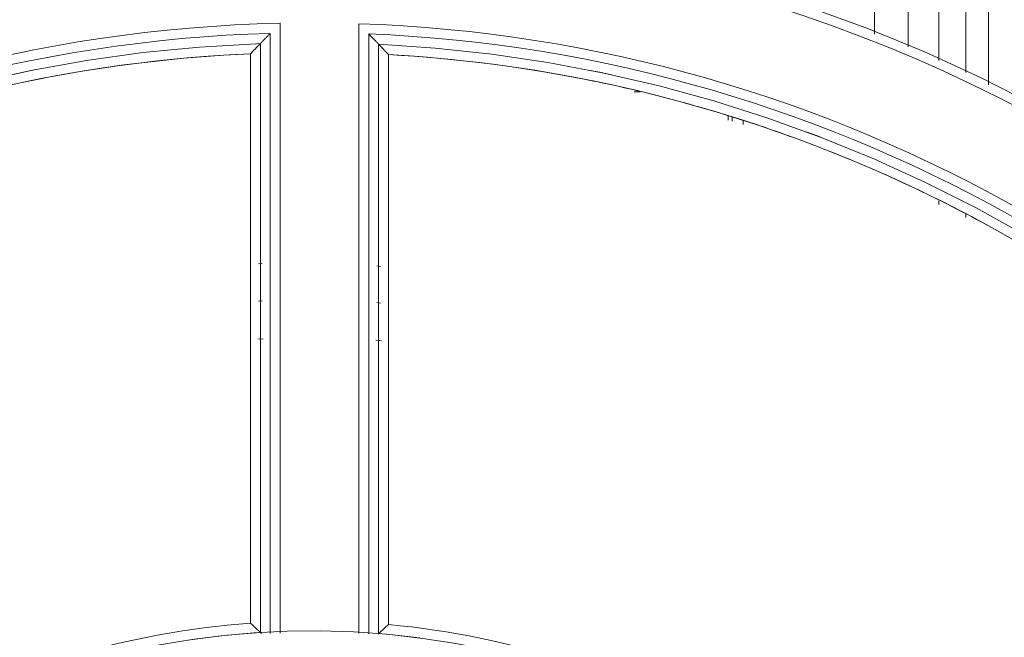
# Model space of a CAD drawing. Units: millimetres. Extents: x -1356 to 5364, y -2032 to 2720.
# Drawn here: x 1996 to 2296, y 1554 to 1742 of the extents above; entities that cross this region are included whole.
import ezdxf

# ---------------------------------------------------------------- set-up
doc = ezdxf.new("R2010")
doc.units = ezdxf.units.MM
doc.layers.add('A-GENM', color=13, linetype='Continuous', lineweight=9)

# ---------------------------------------------------------------- blocks, each defined once
blk = doc.blocks.new('Generic Models 1 - Generic Models 1-382873-South')
at = {"layer": 'A-GENM'}
for p, q in [((3.56, 1462.01), (3.56, 1647.64)), ((27.56, 1647.5), (27.56, 1462.04)), ((0.56, 1644.56), (0.56, 1461.95)), ((30.56, 1461.83), (30.56, 1644.39)), ((-2.44, 1641.46), (-3.84, 1641.38)), ((-2.44, 1641.46), (-2.44, 1462.27)), ((34.94, 1641.16), (33.56, 1641.25)), ((33.56, 1461.91), (33.56, 1641.25)), ((-5.44, 1638.34), (-5.44, 1465.07)), ((-5.44, 1465.07), (-5.44, 1638.34)), ((36.56, 1464.66), (36.56, 1638.1)), ((36.56, 1638.1), (36.56, 1464.66)), ((-71.24, 1633.43), (-77.18, 1632.13))]:
    blk.add_line(p, q, dxfattribs=at)
at = {"layer": 'A-GENM', "flags": 128}
for points in [[(233.64, 1622.5), (216.96, 1630.99), (199.95, 1638.8), (182.65, 1645.93), (165.07, 1652.37), (147.25, 1658.09), (129.21, 1663.1), (110.99, 1667.38), (92.61, 1670.93), (74.1, 1673.74), (55.5, 1675.81), (36.83, 1677.14), (18.12, 1677.71), (-0.6, 1677.54), (-19.3, 1676.62), (-37.94, 1674.95), (-56.51, 1672.54), (-74.96, 1669.39), (-93.27, 1665.5)], [(-89.17, 1629.47), (-72.31, 1633.22), (-55.31, 1636.3), (-38.19, 1638.69), (-21, 1640.4), (-3.75, 1641.41), (-2.44, 1641.46)], [(33.56, 1641.25), (50.8, 1640.09), (67.98, 1638.24), (85.07, 1635.7), (102.04, 1632.48), (118.88, 1628.58), (135.54, 1624.01), (152.01, 1618.79), (168.26, 1612.9), (184.25, 1606.37), (199.98, 1599.21), (215.4, 1591.42), (230.5, 1583.03), (245.26, 1574.03), (259.64, 1564.46), (273.63, 1554.31), (287.2, 1543.62), (300.33, 1532.39), (313, 1520.64), (325.2, 1508.4), (336.89, 1495.68), (348.07, 1482.5), (358.7, 1468.89), (368.79, 1454.86)], [(104.38, 1631.92), (100.88, 1632.72), (97.29, 1633.39)], [(168.76, 1612.68), (167.15, 1613.33), (163.7, 1614.56)], [(46.06, 1460.58), (36, 1461.7), (25.91, 1462.41), (15.79, 1462.73), (5.68, 1462.63), (-4.43, 1462.14), (-14.51, 1461.23), (-24.55, 1459.93)], [(-2.44, 1462.27), (-12.53, 1461.44), (-22.57, 1460.22), (-32.56, 1458.59), (-42.48, 1456.57), (-52.3, 1454.15), (-62.02, 1451.34), (-71.63, 1448.15), (-81.09, 1444.57), (-90.41, 1440.61), (-99.56, 1436.29), (-108.53, 1431.61), (-117.3, 1426.57), (-125.87, 1421.18), (-134.21, 1415.46), (-142.32, 1409.4), (-150.18, 1403.03), (-157.78, 1396.35), (-165.11, 1389.37), (-172.15, 1382.1), (-178.89, 1374.55), (-185.33, 1366.74), (-191.45, 1358.69), (-194.87, 1353.86)], [(170.04, 1408.09), (167.1, 1410.44), (158.95, 1416.44), (150.57, 1422.11), (141.97, 1427.44), (133.16, 1432.42), (124.16, 1437.05), (114.98, 1441.31), (105.64, 1445.2), (96.15, 1448.71), (86.52, 1451.84), (76.78, 1454.58), (66.94, 1456.94), (57.01, 1458.89), (47.01, 1460.45), (36.96, 1461.61), (33.56, 1461.91)]]:
    blk.add_lwpolyline(points, dxfattribs=at)
at = {"layer": 'A-GENM'}
for radius, start, end in [(465, 31.9503, 180), (465, 31.9503, 180), (438, 91.2437, 148.0578), (438, 32.4886, 88.1038), (435, 91.6475, 147.649), (435, 32.2972, 87.6953), (429, 92.4725, 146.8138), (429, 92.4725, 109.8287), (429, 32.8527, 86.8608), (429, 78.3812, 86.8608), (429, 69.6424, 78.2313), (429, 60.628, 68.3533), (256, 94.1456, 144.6557), (256, 34.7841, 84.7345)]:
    blk.add_arc((13.06, 1209.74), radius, start, end, dxfattribs=at)
for points, knots in [([(-2.33, 1641.58), (-2.31, 1641.6), (-2.28, 1641.64), (-2.2, 1641.71), (-2.12, 1641.79), (-2.04, 1641.89), (-1.94, 1641.98), (-1.84, 1642.09), (-1.73, 1642.2), (-1.61, 1642.32), (-1.49, 1642.44), (-1.37, 1642.57), (-1.25, 1642.7), (-1.12, 1642.83), (-0.99, 1642.97), (-0.81, 1643.15), (-0.49, 1643.48), (-0.02, 1643.97), (0.37, 1644.36), (0.56, 1644.56)], [-0.8571429, -0.8571429, -0.8571429, -0.8571429, -0.8214286, -0.7857143, -0.75, -0.7142857, -0.6785714, -0.6428571, -0.6071429, -0.5714286, -0.5357143, -0.5, -0.4642857, -0.4285714, -0.3928571, -0.3571429, -0.2857143, -0.1428571, 0, 0, 0, 0]), ([(30.56, 1644.39), (30.84, 1644.09), (31.2, 1643.72), (31.62, 1643.28), (31.83, 1643.06), (32.03, 1642.85), (32.21, 1642.67), (32.36, 1642.51), (32.48, 1642.38), (32.61, 1642.25), (32.72, 1642.13), (32.84, 1642.01), (32.95, 1641.89), (33.05, 1641.78), (33.15, 1641.68), (33.24, 1641.59), (33.32, 1641.51), (33.39, 1641.43), (33.43, 1641.39), (33.44, 1641.37)], [-1, -1, -1, -1, -0.7857143, -0.7321429, -0.6785714, -0.625, -0.5714286, -0.5357143, -0.5, -0.4642857, -0.4285714, -0.3928571, -0.3571429, -0.3214286, -0.2857143, -0.25, -0.2142857, -0.1785714, -0.1428571, -0.1428571, -0.1428571, -0.1428571]), ([(-5.44, 1638.34), (-5.16, 1638.64), (-4.8, 1639.01), (-4.38, 1639.45), (-4.17, 1639.67), (-3.97, 1639.88), (-3.79, 1640.06), (-3.64, 1640.22), (-3.52, 1640.35), (-3.4, 1640.48), (-3.28, 1640.6), (-3.16, 1640.72), (-3.05, 1640.83), (-2.95, 1640.94), (-2.85, 1641.04), (-2.76, 1641.13), (-2.68, 1641.21), (-2.61, 1641.29), (-2.55, 1641.35), (-2.51, 1641.4), (-2.46, 1641.44), (-2.44, 1641.46), (-2.44, 1641.46)], [-1, -1, -1, -1, -0.785714, -0.732143, -0.678571, -0.625, -0.571429, -0.535714, -0.5, -0.464286, -0.428571, -0.392857, -0.357143, -0.321429, -0.285714, -0.25, -0.214286, -0.178571, -0.142857, -0.107143, -0.071429, 0, 0, 0, 0]), ([(33.56, 1641.25), (33.56, 1641.25), (33.57, 1641.23), (33.62, 1641.19), (33.67, 1641.14), (33.73, 1641.08), (33.8, 1641), (33.88, 1640.91), (33.97, 1640.82), (34.07, 1640.72), (34.17, 1640.61), (34.28, 1640.5), (34.39, 1640.38), (34.51, 1640.25), (34.63, 1640.12), (34.76, 1639.99), (34.89, 1639.86), (35.02, 1639.72), (35.2, 1639.53), (35.52, 1639.19), (35.98, 1638.7), (36.37, 1638.3), (36.56, 1638.1)], [-1, -1, -1, -1, -0.928571, -0.892857, -0.857143, -0.821429, -0.785714, -0.75, -0.714286, -0.678571, -0.642857, -0.607143, -0.571429, -0.535714, -0.5, -0.464286, -0.428571, -0.392857, -0.357143, -0.285714, -0.142857, 0, 0, 0, 0]), ([(-2.44, 1462.27), (-2.44, 1462.27), (-2.46, 1462.29), (-2.54, 1462.36), (-2.64, 1462.45), (-2.75, 1462.55), (-2.83, 1462.63), (-2.93, 1462.72), (-3.03, 1462.81), (-3.14, 1462.92), (-3.25, 1463.02), (-3.37, 1463.13), (-3.49, 1463.25), (-3.61, 1463.36), (-3.74, 1463.49), (-3.88, 1463.61), (-4.06, 1463.78), (-4.38, 1464.08), (-4.86, 1464.53), (-5.25, 1464.89), (-5.44, 1465.07)], [-1, -1, -1, -1, -0.928571, -0.857143, -0.785714, -0.75, -0.714286, -0.678571, -0.642857, -0.607143, -0.571429, -0.535714, -0.5, -0.464286, -0.428571, -0.392857, -0.357143, -0.285714, -0.142857, 0, 0, 0, 0]), ([(36.56, 1464.66), (36.26, 1464.39), (35.89, 1464.06), (35.47, 1463.66), (35.26, 1463.47), (35.05, 1463.28), (34.87, 1463.12), (34.72, 1462.98), (34.6, 1462.87), (34.48, 1462.75), (34.36, 1462.65), (34.24, 1462.54), (34.14, 1462.44), (34.04, 1462.35), (33.94, 1462.27), (33.86, 1462.19), (33.78, 1462.12), (33.71, 1462.05), (33.64, 1461.99), (33.57, 1461.93), (33.56, 1461.91), (33.56, 1461.91)], [-1, -1, -1, -1, -0.785714, -0.732143, -0.678571, -0.625, -0.571429, -0.535714, -0.5, -0.464286, -0.428571, -0.392857, -0.357143, -0.321429, -0.285714, -0.25, -0.214286, -0.178571, -0.142857, -0.071429, 0, 0, 0, 0]), ([(-2.05, 1461.89), (-2.08, 1461.92), (-2.14, 1461.98), (-2.21, 1462.05), (-2.28, 1462.11), (-2.36, 1462.19), (-2.42, 1462.24), (-2.44, 1462.26), (-2.44, 1462.27)], [-0.2857143, -0.2857143, -0.2857143, -0.2857143, -0.25, -0.2142857, -0.1785714, -0.1428571, -0.0714286, 0, 0, 0, 0])]:
    blk.add_open_spline(points, degree=3, knots=knots, dxfattribs=at)
blk.add_open_spline([(33.56, 1461.91), (33.56, 1461.91), (33.54, 1461.89), (33.49, 1461.84), (33.45, 1461.81)], degree=3, dxfattribs=at)
blk = doc.blocks.new('200022 - 3D View - _3D__dwg-385241-South')
at = {"lineweight": 9}
for p, q in [((184.47, 1847.44), (184.47, 1644.35)), ((194.66, 1847.7), (194.66, 1640.51)), ((204.03, 1847.93), (204.03, 1636.34)), ((212.29, 1848.14), (212.29, 1632.68)), ((219.18, 1848.32), (219.18, 1628.91)), ((113.1, 1626.76), (111.27, 1626.76)), ((139.97, 1619.35), (139.97, 1618.18)), ((141.14, 1619.03), (141.14, 1617.83)), ((144.49, 1618.1), (144.49, 1616.83)), ((204.03, 1593.6), (204.03, 1592.47)), ((212.29, 1589.73), (212.29, 1588.5)), ((-1.88, 1574.54), (-3, 1574.43)), ((34.12, 1573.64), (33, 1573.84)), ((-1.86, 1563.18), (-3.03, 1563.08)), ((34.14, 1562.45), (32.97, 1562.62)), ((-1.62, 1551.63), (-3.26, 1551.53)), ((34.38, 1551.04), (32.74, 1551.22))]:
    blk.add_line(p, q, dxfattribs=at)

msp = doc.modelspace()

# ---------------------------------------------------------------- block references
at = {"lineweight": 9}
msp.add_blockref('200022 - 3D View - _3D__dwg-385241-South', (2071.83, 93), dxfattribs=at)
at = {"layer": 'A-GENM'}
msp.add_blockref('Generic Models 1 - Generic Models 1-382873-South', (2071.83, 93), dxfattribs=at)

doc.saveas('drawing.dxf')
